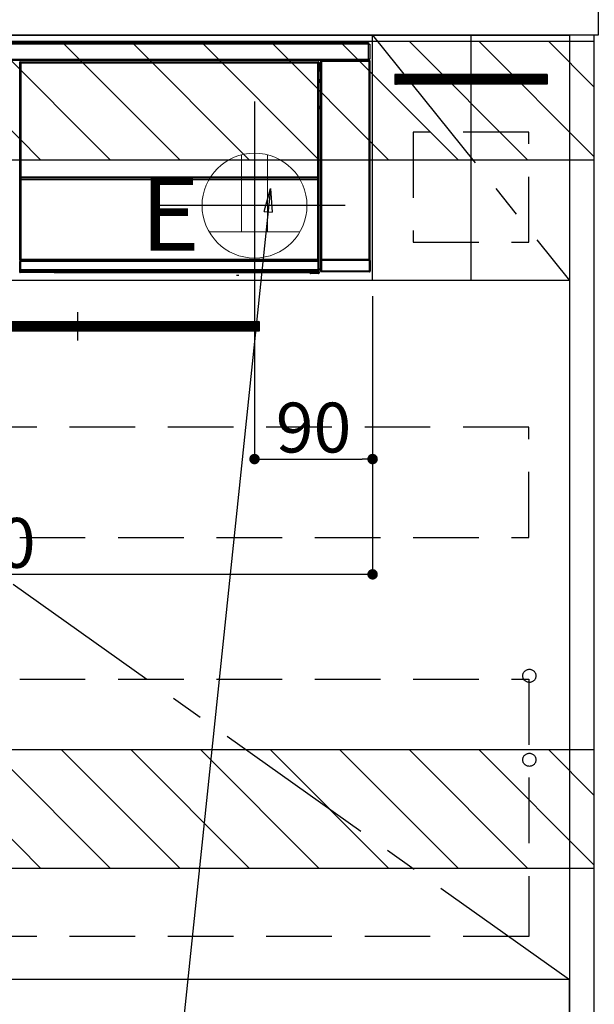
# Model space of a CAD drawing. Extents: x 0 to 26473, y -33085 to -24215.
# Drawn here: x 19579 to 20017, y -30944 to -30193 of the extents above; entities that cross this region are included whole.
import ezdxf

# ---------------------------------------------------------------- set-up
doc = ezdxf.new("R2010")
doc.units = 0
doc.header["$LTSCALE"] = 50
doc.header["$MEASUREMENT"] = 0
doc.linetypes.add('CENTER', pattern=[2, 1.25, -0.25, 0.25, -0.25])
doc.linetypes.add('HIDDEN', pattern=[0.375, 0.25, -0.125])
doc.layers.get('0').update_dxf_attribs({"linetype": 'CONTINUOUS'})
doc.layers.get('DEFPOINTS').update_dxf_attribs({"color": 146, "linetype": 'CONTINUOUS'})
for name, color, linetype in [('120-キャビネット（外）', 7, 'CONTINUOUS'), ('121-キャビネット（中）', 253, 'HIDDEN'), ('122-扉', 6, 'CONTINUOUS'), ('123-扉向き', 231, 'CENTER'), ('126-甲板', 2, 'CONTINUOUS'), ('142-把手', 4, 'CONTINUOUS'), ('150-機器', 8, 'CONTINUOUS'), ('160-文字', 254, 'CONTINUOUS'), ('166-寸法B', 11, 'CONTINUOUS'), ('180-補助', 161, 'CONTINUOUS')]:
    doc.layers.add(name, color=color, linetype=linetype)
doc.styles.add('KH001', font='txt')
doc.styles.add('ＭＳ ゴシック', font='txt', dxfattribs={"height": 10})
doc.dimstyles.new('KH1xx015', dxfattribs={"dimscale": 10, "dimtxt": 3.8, "dimasz": 0.8, "dimexe": 0.3, "dimexo": 1.2, "dimgap": 0.5, "dimtad": 3, "dimdec": 1, "dimdsep": 46, "dimlunit": 6, "dimtxsty": 'KH001', "dimblk": 'DOT', "dimcen": 1, "dimdle": 1, "dimclrd": 256, "dimclre": 256, "dimclrt": 256, "dimadec": 0, "dimazin": 0, "dimtfac": 1, "dimtdec": 1, "dimtix": 1, "dimtmove": 2, "dimatfit": 3, "dimldrblk": 'CLOSEDBLANK', "dimfxl": 1, "dimtolj": 1, "dimtzin": 0, "dimlwd": -1, "dimlwe": -1, "dimarcsym": 0})
doc.dimstyles.new('KH1xx030', dxfattribs={"dimscale": 30, "dimtxt": 2, "dimasz": 0.6, "dimexe": 0.3, "dimexo": 1.2, "dimgap": 0.5, "dimtad": 3, "dimdec": 1, "dimdsep": 46, "dimlunit": 6, "dimtxsty": 'KH001', "dimblk": 'DOT', "dimcen": 1, "dimdle": 1, "dimclrd": 256, "dimclre": 256, "dimclrt": 256, "dimadec": 0, "dimazin": 0, "dimtfac": 1, "dimtdec": 1, "dimtix": 1, "dimtmove": 2, "dimatfit": 3, "dimldrblk": 'CLOSEDBLANK', "dimfxl": 1, "dimtolj": 1, "dimtzin": 0, "dimlwd": -1, "dimlwe": -1, "dimarcsym": 0})

# ---------------------------------------------------------------- blocks, each defined once
blk = doc.blocks.new('_Dot')
at = {"color": 0, "linetype": 'ByBlock', "lineweight": -2}
blk.add_line((-0.5, 0), (-1, 0), dxfattribs=at)
at = {"color": 0, "linetype": 'ByBlock', "const_width": 0.5}
blk.add_lwpolyline([(-0.25, 0, 1), (0.25, 0, 1)], format="xyb", close=True, dxfattribs=at)
blk = doc.blocks.new('*D156')
at = {"layer": 'DEFPOINTS', "transparency": 16777216}
for p, q in [((19757.8, -30403.89), (19757.8, -30531.12)), ((19847.8, -30403.89), (19847.8, -30531.12)), ((19765.8, -30528.12), (19839.8, -30528.12))]:
    blk.add_line(p, q, dxfattribs=at)
at = {"layer": 'DEFPOINTS', "color": 0, "transparency": 16777216}
for p in [(19757.8, -30391.89), (19847.8, -30391.89), (19847.8, -30528.12)]:
    blk.add_point(p, dxfattribs=at)
at = {"layer": 'DEFPOINTS', "transparency": 16777216, "xscale": 8, "yscale": 8, "zscale": 8, "rotation": 180}
blk.add_blockref('_Dot', (19757.8, -30528.12), dxfattribs=at)
at = {"layer": 'DEFPOINTS', "transparency": 16777216, "xscale": 8, "yscale": 8, "zscale": 8}
blk.add_blockref('_Dot', (19847.8, -30528.12), dxfattribs=at)
at = {"layer": 'DEFPOINTS', "transparency": 16777216, "insert": (19802.8, -30504.12), "char_height": 38, "attachment_point": 5, "style": 'KH001'}
blk.add_mtext('\\A1;90', dxfattribs=at)
blk = doc.blocks.new('_ClosedBlank')
at = {"color": 0, "linetype": 'ByBlock', "lineweight": -2}
for p, q in [((-1, 0.167), (0, 0)), ((-1, 0.167), (-1, -0.167)), ((0, 0), (-1, -0.167))]:
    blk.add_line(p, q, dxfattribs=at)
blk = doc.blocks.new('*D159')
at = {"layer": 'DEFPOINTS', "transparency": 16777216}
for p, q in [((19847.8, -30403.89), (19847.8, -30619.01)), ((19247.8, -30414.89), (19247.8, -30619.01)), ((19839.8, -30616.01), (19255.8, -30616.01))]:
    blk.add_line(p, q, dxfattribs=at)
at = {"layer": 'DEFPOINTS', "color": 0, "transparency": 16777216}
for p in [(19847.8, -30391.89), (19247.8, -30402.89), (19247.8, -30616.01)]:
    blk.add_point(p, dxfattribs=at)
at = {"layer": 'DEFPOINTS', "transparency": 16777216, "xscale": 8, "yscale": 8, "zscale": 8, "rotation": 180}
blk.add_blockref('_Dot', (19247.8, -30616.01), dxfattribs=at)
at = {"layer": 'DEFPOINTS', "transparency": 16777216, "xscale": 8, "yscale": 8, "zscale": 8}
blk.add_blockref('_Dot', (19847.8, -30616.01), dxfattribs=at)
at = {"layer": 'DEFPOINTS', "transparency": 16777216, "insert": (19547.8, -30592.01), "char_height": 38, "attachment_point": 5, "style": 'KH001'}
blk.add_mtext('\\A1;600', dxfattribs=at)
blk = doc.blocks.new('HT-F6S_S')
at = {"layer": '150-機器', "color": 13, "linetype": 'Continuous'}
for p, q in [((-296.8, -45.78), (296.8, -45.78)), ((296.8, -46.88), (-296.8, -46.88)), ((296.8, -45.78), (296.8, -46.88)), ((296.8, -46.88), (296.8, -46.98)), ((296.8, -46.98), (296.9, -46.98)), ((296.9, -58.28), (296.9, -46.98)), ((296.9, -46.98), (298, -46.98)), ((298, -46.98), (298, -58.28)), ((-296.8, -58.38), (296.8, -58.38)), ((296.8, -59.48), (-296.8, -59.48)), ((260.5, -60.14), (260.33, -59.98)), ((260.33, -59.98), (260.33, -90.43)), ((260.83, -59.48), (260.92, -59.56)), ((260.92, -59.48), (260.92, -59.56)), ((260.92, -59.56), (261, -59.64)), ((261, -59.64), (261, -60.14)), ((261, -59.64), (297.5, -59.64)), ((261.42, -59.57), (261.42, -59.48)), ((261.42, -59.57), (261.92, -59.57)), ((261.92, -59.57), (261.92, -59.48)), ((262.42, -59.56), (262.41, -59.48)), ((262.42, -59.56), (262.42, -59.48)), ((263.25, -59.53), (263.15, -59.48)), ((265.75, -59.53), (263.25, -59.53)), ((265.75, -59.48), (265.75, -59.53)), ((272.75, -59.53), (272.75, -59.48)), ((275.25, -59.53), (272.75, -59.53)), ((275.35, -59.48), (275.25, -59.53)), ((283.83, -59.49), (284.06, -59.6)), ((285.06, -59.61), (285.09, -59.61)), ((286.09, -59.6), (286.2, -59.55)), ((286.2, -59.48), (286.2, -59.55)), ((290.2, -59.55), (290.2, -59.48)), ((290.2, -59.55), (290.31, -59.6)), ((291.31, -59.61), (291.34, -59.61)), ((292.34, -59.6), (292.57, -59.49)), ((295.37, -59.48), (295.45, -59.57)), ((295.45, -59.57), (295.45, -59.48)), ((295.45, -59.57), (296.15, -59.57)), ((296.15, -59.57), (296.15, -59.48)), ((296.9, -58.28), (296.8, -58.28)), ((296.8, -58.28), (296.8, -58.38)), ((296.8, -58.38), (296.8, -59.48)), ((298, -58.28), (296.9, -58.28)), ((297.14, -58.28), (297.14, -59.56)), ((297.31, -59.54), (297.31, -58.28)), ((297.31, -59.54), (297.37, -59.48)), ((297.37, -58.28), (297.37, -59.48)), ((297.67, -59.48), (297.37, -59.48)), ((297.5, -59.64), (297.67, -59.48)), ((297.5, -60.14), (297.5, -59.64)), ((298.17, -59.98), (298, -60.14)), ((298.17, -219.91), (298.17, -59.98)), ((31.09, -61.19), (30.86, -60.96)), ((31.09, -152.19), (31.09, -61.19)), ((31.09, -61.19), (31.17, -61.19)), ((31.17, -61.27), (31.17, -211.5)), ((31.29, -61.39), (31.17, -61.27)), ((31.29, -147.43), (31.29, -61.39)), ((31.29, -61.39), (31.79, -61.39)), ((31.36, -60.46), (31.59, -60.69)), ((31.36, -60.46), (258.74, -60.46)), ((31.59, -60.69), (258.51, -60.69)), ((31.59, -60.69), (31.59, -60.77)), ((31.67, -60.77), (31.79, -60.89)), ((258.43, -60.77), (31.67, -60.77)), ((31.79, -61.39), (31.79, -60.89)), ((31.79, -60.89), (258.31, -60.89)), ((258.31, -61.39), (31.79, -61.39)), ((31.79, -61.39), (31.79, -147.43)), ((258.31, -60.89), (258.43, -60.77)), ((258.31, -61.39), (258.31, -60.89)), ((258.31, -147.43), (258.31, -61.39)), ((258.31, -61.39), (258.81, -61.39)), ((258.51, -60.69), (258.74, -60.46)), ((258.51, -60.69), (258.51, -60.77)), ((258.93, -61.27), (258.81, -61.39)), ((258.81, -61.39), (258.81, -147.43)), ((259.01, -61.19), (258.93, -61.19)), ((258.93, -61.27), (258.93, -75.9)), ((259.24, -60.96), (259.01, -61.19)), ((259.01, -61.19), (259.01, -73.91)), ((259.24, -62.01), (259.17, -62.08)), ((259.17, -62.08), (259.17, -66.48)), ((260.33, -63.7), (259.17, -63.7)), ((259.17, -65.1), (260.33, -65.1)), ((260.33, -66.3), (259.17, -66.3)), ((259.17, -66.48), (259.27, -66.59)), ((259.17, -67.1), (259.27, -67)), ((259.17, -67.1), (260.33, -67.1)), ((259.24, -60.96), (259.24, -62.01)), ((259.27, -67), (259.27, -66.59)), ((260.33, -66.9), (259.27, -66.9)), ((259.27, -67), (260.33, -67)), ((260.5, -210.75), (260.5, -60.14)), ((260.5, -60.14), (261, -60.14)), ((261, -60.14), (261, -210.75)), ((297.5, -60.14), (261, -60.14)), ((297.5, -210.75), (297.5, -60.14)), ((297.5, -60.14), (298, -60.14)), ((298, -60.14), (298, -210.75)), ((259.01, -73.91), (258.93, -73.91)), ((259.16, -74.57), (258.93, -74.57)), ((258.93, -74.59), (259.16, -74.59)), ((259.01, -73.91), (259.16, -74.06)), ((259.16, -74.06), (259.16, -67.6)), ((260.33, -67.6), (259.16, -67.6)), ((259.16, -74.07), (259.16, -74.06)), ((259.16, -74.07), (259.66, -74.07)), ((259.17, -74.56), (259.16, -74.57)), ((259.16, -74.57), (259.16, -74.57)), ((259.16, -75.59), (259.16, -74.57)), ((259.2, -74.53), (259.17, -74.56)), ((259.25, -74.48), (259.2, -74.53)), ((259.31, -74.42), (259.25, -74.48)), ((259.38, -74.34), (259.31, -74.42)), ((259.47, -74.26), (259.38, -74.34)), ((259.56, -74.16), (259.47, -74.26)), ((259.66, -74.07), (259.56, -74.16)), ((259.66, -74.07), (259.66, -75.59)), ((259.1, -76.07), (258.93, -75.9)), ((259.1, -76.07), (259.1, -94.33)), ((260.33, -76.07), (259.1, -76.07)), ((259.16, -75.59), (259.66, -75.59)), ((259.66, -75.59), (259.66, -76.07)), ((259.66, -75.59), (260.33, -75.59)), ((258.93, -94.5), (259.1, -94.33)), ((258.93, -94.5), (258.93, -211)), ((260.33, -95.81), (258.93, -95.81)), ((258.93, -95.83), (260.33, -95.83)), ((258.93, -96.49), (259.01, -96.49)), ((259.16, -96.34), (259.01, -96.49)), ((259.01, -96.49), (259.01, -152.19)), ((259.1, -94.33), (260.33, -94.33)), ((259.16, -96.34), (259.16, -96.33)), ((260.33, -96.33), (259.16, -96.33)), ((259.16, -218.3), (259.16, -96.34)), ((260.33, -95.82), (260.33, -94.33)), ((31.29, -148.01), (31.29, -147.43)), ((31.79, -147.43), (31.29, -147.43)), ((31.79, -148.01), (31.29, -148.01)), ((31.34, -150.27), (31.31, -149.01)), ((31.31, -149.01), (31.31, -149.01)), ((31.79, -147.43), (31.79, -148.01)), ((31.79, -148.01), (258.31, -148.01)), ((31.81, -148.67), (31.81, -148.51)), ((31.81, -148.51), (258.29, -148.51)), ((31.81, -148.51), (31.81, -148.51)), ((258.29, -148.51), (31.81, -148.51)), ((31.81, -148.67), (31.84, -149.93)), ((258.29, -148.67), (31.81, -148.67)), ((31.84, -149.93), (31.84, -150.27)), ((31.84, -149.93), (258.27, -149.93)), ((258.27, -149.93), (258.29, -148.67)), ((258.27, -149.93), (258.27, -150.27)), ((258.29, -148.67), (258.29, -148.51)), ((258.29, -148.51), (258.29, -148.51)), ((258.31, -148.01), (258.31, -147.43)), ((258.81, -147.43), (258.31, -147.43)), ((258.81, -148.01), (258.31, -148.01)), ((258.79, -149.01), (258.76, -150.27)), ((258.79, -149.01), (258.79, -149.01)), ((258.81, -147.43), (258.81, -148.01)), ((31.09, -211.54), (31.09, -152.19)), ((31.09, -152.19), (31.17, -152.19)), ((31.84, -150.27), (31.34, -150.27)), ((31.34, -211.33), (31.34, -150.27)), ((258.27, -150.27), (31.84, -150.27)), ((31.84, -150.27), (31.84, -210.83)), ((258.27, -210.83), (258.27, -150.27)), ((258.76, -150.27), (258.27, -150.27)), ((258.76, -150.27), (258.76, -210.83)), ((258.93, -152.19), (259.01, -152.19)), ((259.01, -152.19), (259.01, -211.54)), ((260.33, -170.46), (260.33, -219.91)), ((31.59, -211.54), (31.09, -211.54)), ((31.15, -212.54), (31.11, -212.54)), ((31.15, -219.32), (31.15, -212.54)), ((31.65, -212.54), (31.15, -212.54)), ((31.34, -211.33), (31.17, -211.5)), ((258.43, -211.5), (31.17, -211.5)), ((31.34, -211.33), (31.35, -211.32)), ((258.27, -211.33), (31.34, -211.33)), ((31.35, -211.32), (31.38, -211.29)), ((31.38, -211.29), (31.42, -211.25)), ((31.42, -211.25), (31.48, -211.18)), ((31.48, -211.18), (31.56, -211.11)), ((31.56, -211.11), (31.65, -211.02)), ((31.59, -211.5), (31.59, -211.54)), ((31.59, -211.54), (258.51, -211.54)), ((31.61, -212.04), (31.65, -212.04)), ((31.65, -211.02), (31.74, -210.93)), ((31.65, -212.04), (31.65, -212.54)), ((31.65, -212.04), (258.45, -212.04)), ((31.65, -212.54), (31.65, -218.83)), ((258.45, -212.54), (31.65, -212.54)), ((31.74, -210.93), (31.84, -210.83)), ((31.84, -210.83), (258.27, -210.83)), ((258.27, -210.83), (258.76, -210.83)), ((258.27, -211.33), (258.27, -210.83)), ((258.43, -211.5), (258.27, -211.33)), ((258.45, -212.04), (258.45, -212.54)), ((258.45, -212.04), (258.49, -212.04)), ((258.45, -218.83), (258.45, -212.54)), ((258.95, -212.54), (258.45, -212.54)), ((258.51, -211.54), (258.51, -211.49)), ((259.01, -211.54), (258.51, -211.54)), ((258.76, -210.83), (258.93, -211)), ((258.95, -212.54), (258.95, -219.32)), ((258.99, -212.54), (258.95, -212.54)), ((260.93, -211.81), (260.43, -211.81)), ((260.43, -219.82), (260.43, -211.81)), ((260.44, -210.81), (260.5, -210.75)), ((260.5, -210.75), (261, -210.75)), ((297.57, -211.81), (260.93, -211.81)), ((260.93, -211.81), (260.93, -219.82)), ((261, -211.25), (260.94, -211.31)), ((260.94, -211.31), (297.56, -211.31)), ((261, -210.75), (297.5, -210.75)), ((261, -211.25), (261, -210.75)), ((297.5, -211.25), (261, -211.25)), ((297.5, -210.75), (297.5, -211.25)), ((297.5, -210.75), (298, -210.75)), ((297.56, -211.31), (297.5, -211.25)), ((298.07, -211.81), (297.57, -211.81)), ((297.57, -219.82), (297.57, -211.81)), ((298, -210.75), (298.06, -210.81)), ((298.07, -211.81), (298.07, -219.82)), ((30.84, -220.49), (31.2, -220.13)), ((31.2, -219.37), (31.15, -219.32)), ((31.2, -220.13), (31.2, -219.37)), ((31.2, -219.37), (31.7, -219.37)), ((31.2, -220.13), (31.7, -220.13)), ((31.7, -220.63), (31.34, -220.99)), ((57.4, -220.99), (31.34, -220.99)), ((31.66, -218.83), (31.65, -218.83)), ((31.66, -218.83), (31.7, -218.87)), ((31.66, -218.83), (258.44, -218.83)), ((31.7, -219.37), (31.7, -218.87)), ((31.7, -218.87), (258.4, -218.87)), ((258.4, -219.37), (31.7, -219.37)), ((31.7, -219.37), (31.7, -220.13)), ((31.7, -220.13), (258.4, -220.13)), ((31.7, -220.63), (31.7, -220.13)), ((258.4, -220.63), (31.7, -220.63)), ((57.4, -220.99), (57.4, -221)), ((57.4, -221), (252.27, -221)), ((74.03, -220.71), (74.02, -220.94)), ((74.02, -220.94), (231.88, -220.94)), ((231.87, -220.71), (74.03, -220.71)), ((196.31, -223.11), (198.05, -222.92)), ((231.88, -220.94), (231.87, -220.71)), ((252.27, -221.3), (252.27, -220.96)), ((252.77, -221.3), (252.27, -221.3)), ((252.77, -220.95), (258.72, -220.95)), ((252.77, -220.95), (252.77, -221.3)), ((252.77, -221.3), (252.77, -221.8)), ((252.77, -221.3), (258.73, -221.3)), ((258.73, -221.8), (252.77, -221.8)), ((258.4, -218.87), (258.44, -218.83)), ((258.4, -219.37), (258.4, -218.87)), ((258.4, -220.13), (258.4, -219.37)), ((258.4, -219.37), (258.9, -219.37)), ((258.4, -220.13), (258.9, -220.13)), ((258.4, -220.63), (258.4, -220.13)), ((258.72, -220.95), (258.4, -220.63)), ((258.45, -218.83), (258.44, -218.83)), ((258.72, -220.95), (258.73, -220.95)), ((258.73, -221.3), (258.73, -220.95)), ((258.73, -221.8), (258.73, -221.3)), ((259.23, -221.3), (258.73, -221.3)), ((258.77, -221.8), (258.73, -221.8)), ((258.95, -219.32), (258.9, -219.37)), ((258.9, -219.37), (258.9, -220.13)), ((258.9, -220.13), (259.23, -220.46)), ((259.16, -218.3), (260.33, -218.3)), ((259.17, -218.8), (259.27, -218.9)), ((260.33, -218.8), (259.17, -218.8)), ((259.23, -220.46), (259.23, -221.3)), ((259.23, -221.3), (259.27, -221.3)), ((259.27, -221.3), (259.27, -218.9)), ((260.33, -218.9), (259.27, -218.9)), ((260.33, -219.91), (260.43, -219.82)), ((260.93, -219.82), (260.43, -219.82)), ((260.93, -220.32), (260.83, -220.41)), ((297.67, -220.41), (260.83, -220.41)), ((260.93, -219.82), (260.93, -220.32)), ((260.93, -219.82), (297.57, -219.82)), ((297.57, -220.32), (260.93, -220.32)), ((297.57, -220.32), (297.57, -219.82)), ((298.07, -219.82), (297.57, -219.82)), ((297.67, -220.41), (297.57, -220.32)), ((298.07, -219.82), (298.17, -219.91))]:
    blk.add_line(p, q, dxfattribs=at)
for points in [[(260.83, -59.48), (260.77, -59.49), (260.71, -59.5), (260.65, -59.52), (260.59, -59.54), (260.54, -59.58), (260.49, -59.62), (260.45, -59.66), (260.41, -59.71), (260.38, -59.77), (260.36, -59.82), (260.34, -59.88), (260.34, -59.95), (260.33, -59.98)], [(265.75, -59.53), (265.78, -59.54), (265.86, -59.54), (265.99, -59.54), (266.18, -59.55), (266.41, -59.55), (266.69, -59.55), (267.01, -59.56), (267.36, -59.56), (267.74, -59.56), (268.15, -59.56), (268.57, -59.56), (269, -59.56), (269.44, -59.56), (269.87, -59.56), (270.3, -59.56), (270.71, -59.56), (271.09, -59.56), (271.45, -59.56), (271.77, -59.55), (272.05, -59.55), (272.29, -59.55), (272.49, -59.55), (272.63, -59.54), (272.71, -59.54), (272.75, -59.53), (272.75, -59.53)], [(283.83, -59.49), (283.82, -59.49), (283.8, -59.49), (283.76, -59.49), (283.7, -59.49), (283.63, -59.48), (283.55, -59.48), (283.46, -59.48), (283.36, -59.48), (283.25, -59.48), (283.13, -59.48), (283.01, -59.48), (282.89, -59.48), (282.83, -59.48)], [(284.06, -59.6), (284.07, -59.6), (284.1, -59.61), (284.14, -59.61), (284.19, -59.61), (284.26, -59.61), (284.34, -59.61), (284.43, -59.61), (284.53, -59.61), (284.64, -59.61), (284.76, -59.61), (284.88, -59.61), (285.01, -59.61), (285.06, -59.61)], [(285.09, -59.61), (285.22, -59.61), (285.34, -59.61), (285.46, -59.61), (285.57, -59.61), (285.68, -59.61), (285.78, -59.61), (285.86, -59.61), (285.94, -59.61), (286, -59.61), (286.04, -59.61), (286.08, -59.61), (286.09, -59.6), (286.09, -59.6)], [(286.2, -59.55), (286.21, -59.55), (286.25, -59.56), (286.33, -59.56), (286.43, -59.56), (286.56, -59.56), (286.71, -59.56), (286.89, -59.56), (287.09, -59.57), (287.31, -59.57), (287.54, -59.57), (287.78, -59.57), (288.02, -59.57), (288.27, -59.57), (288.52, -59.57), (288.77, -59.57), (289, -59.57), (289.22, -59.57), (289.43, -59.56), (289.62, -59.56), (289.78, -59.56), (289.92, -59.56), (290.04, -59.56), (290.12, -59.56), (290.17, -59.55), (290.2, -59.55), (290.2, -59.55)], [(290.31, -59.6), (290.32, -59.6), (290.34, -59.61), (290.38, -59.61), (290.44, -59.61), (290.5, -59.61), (290.59, -59.61), (290.68, -59.61), (290.78, -59.61), (290.89, -59.61), (291.01, -59.61), (291.13, -59.61), (291.25, -59.61), (291.31, -59.61)], [(291.34, -59.61), (291.46, -59.61), (291.59, -59.61), (291.71, -59.61), (291.82, -59.61), (291.92, -59.61), (292.02, -59.61), (292.11, -59.61), (292.18, -59.61), (292.24, -59.61), (292.29, -59.61), (292.32, -59.61), (292.34, -59.6), (292.34, -59.6)], [(293.57, -59.48), (293.44, -59.48), (293.32, -59.48), (293.2, -59.48), (293.09, -59.48), (292.98, -59.48), (292.89, -59.48), (292.8, -59.48), (292.73, -59.49), (292.66, -59.49), (292.62, -59.49), (292.59, -59.49), (292.57, -59.49), (292.57, -59.49)], [(296.15, -59.57), (296.27, -59.57), (296.39, -59.57), (296.51, -59.57), (296.63, -59.57), (296.73, -59.57), (296.83, -59.57), (296.91, -59.57), (296.99, -59.56), (297.05, -59.56), (297.09, -59.56), (297.13, -59.56), (297.14, -59.56)], [(297.14, -59.56), (297.31, -59.54)], [(298.17, -59.98), (298.16, -59.92), (298.15, -59.86), (298.13, -59.8), (298.1, -59.74), (298.07, -59.69), (298.03, -59.64), (297.99, -59.6), (297.94, -59.56), (297.88, -59.53), (297.82, -59.51), (297.76, -59.49), (297.7, -59.48), (297.67, -59.48)], [(31.36, -60.46), (31.3, -60.47), (31.24, -60.48), (31.18, -60.5), (31.12, -60.52), (31.07, -60.56), (31.02, -60.6), (30.98, -60.64), (30.94, -60.69), (30.91, -60.75), (30.89, -60.81), (30.87, -60.87), (30.86, -60.93), (30.86, -60.96)], [(31.67, -60.77), (31.61, -60.77), (31.55, -60.78), (31.49, -60.8), (31.43, -60.83), (31.38, -60.86), (31.33, -60.9), (31.29, -60.95), (31.25, -61), (31.22, -61.05), (31.19, -61.11), (31.18, -61.17), (31.17, -61.23), (31.17, -61.27)], [(258.93, -61.27), (258.93, -61.21), (258.92, -61.15), (258.9, -61.09), (258.87, -61.03), (258.84, -60.98), (258.8, -60.93), (258.75, -60.89), (258.7, -60.85), (258.65, -60.82), (258.59, -60.79), (258.53, -60.78), (258.47, -60.77), (258.43, -60.77)], [(259.24, -60.96), (259.23, -60.9), (259.22, -60.84), (259.2, -60.78), (259.18, -60.72), (259.14, -60.67), (259.1, -60.62), (259.06, -60.58), (259.01, -60.54), (258.95, -60.51), (258.89, -60.49), (258.83, -60.47), (258.77, -60.46), (258.74, -60.46)], [(259.17, -67.1), (259.17, -67.11), (259.17, -67.12), (259.16, -67.14), (259.16, -67.17), (259.16, -67.2), (259.16, -67.24), (259.16, -67.29), (259.16, -67.34), (259.16, -67.4), (259.16, -67.45), (259.16, -67.51), (259.16, -67.58), (259.16, -67.6)], [(258.93, -74.49), (258.98, -74.45), (259.03, -74.41), (259.06, -74.36), (259.1, -74.3), (259.12, -74.25), (259.14, -74.19), (259.16, -74.13), (259.16, -74.07)], [(259.16, -96.33), (259.15, -96.27), (259.14, -96.21), (259.12, -96.15), (259.1, -96.09), (259.06, -96.04), (259.02, -95.99), (258.98, -95.95), (258.93, -95.91)], [(31.29, -148.01), (31.29, -148.13), (31.29, -148.26), (31.29, -148.37), (31.29, -148.49), (31.29, -148.59), (31.3, -148.69), (31.3, -148.78), (31.3, -148.85), (31.3, -148.91), (31.3, -148.96), (31.31, -148.99), (31.31, -149.01), (31.31, -149.01)], [(31.79, -148.01), (31.79, -148.07), (31.79, -148.13), (31.79, -148.19), (31.79, -148.25), (31.79, -148.3), (31.8, -148.35), (31.8, -148.39), (31.8, -148.43), (31.8, -148.46), (31.8, -148.48), (31.81, -148.5), (31.81, -148.51), (31.81, -148.51)], [(258.29, -148.51), (258.29, -148.5), (258.3, -148.49), (258.3, -148.47), (258.3, -148.44), (258.3, -148.41), (258.3, -148.37), (258.3, -148.32), (258.31, -148.27), (258.31, -148.22), (258.31, -148.16), (258.31, -148.1), (258.31, -148.04), (258.31, -148.01)], [(258.79, -149.01), (258.79, -149), (258.8, -148.97), (258.8, -148.93), (258.8, -148.88), (258.8, -148.81), (258.8, -148.73), (258.8, -148.64), (258.81, -148.53), (258.81, -148.42), (258.81, -148.31), (258.81, -148.19), (258.81, -148.06), (258.81, -148.01)], [(31.09, -211.54), (31.09, -211.66), (31.09, -211.79), (31.1, -211.91), (31.1, -212.02), (31.1, -212.12), (31.1, -212.22), (31.1, -212.31), (31.1, -212.38), (31.1, -212.44), (31.11, -212.49), (31.11, -212.52), (31.11, -212.54), (31.11, -212.54)], [(31.59, -211.54), (31.59, -211.6), (31.59, -211.66), (31.6, -211.72), (31.6, -211.78), (31.6, -211.83), (31.6, -211.88), (31.6, -211.92), (31.6, -211.96), (31.6, -211.99), (31.61, -212.01), (31.61, -212.03), (31.61, -212.04), (31.61, -212.04)], [(258.43, -211.5), (258.49, -211.5), (258.55, -211.48), (258.61, -211.47), (258.67, -211.44), (258.72, -211.41), (258.77, -211.37), (258.81, -211.32), (258.85, -211.27), (258.88, -211.22), (258.91, -211.16), (258.92, -211.1), (258.93, -211.04), (258.93, -211)], [(258.49, -212.04), (258.49, -212.04), (258.49, -212.02), (258.49, -212), (258.5, -211.98), (258.5, -211.95), (258.5, -211.91), (258.5, -211.86), (258.5, -211.81), (258.5, -211.76), (258.51, -211.7), (258.51, -211.64), (258.51, -211.58), (258.51, -211.54)], [(258.99, -212.54), (258.99, -212.53), (258.99, -212.51), (258.99, -212.47), (259, -212.42), (259, -212.35), (259, -212.27), (259, -212.18), (259, -212.08), (259, -211.97), (259, -211.85), (259.01, -211.73), (259.01, -211.61), (259.01, -211.54)], [(260.44, -210.81), (260.44, -210.82), (260.44, -210.84), (260.44, -210.88), (260.44, -210.93), (260.43, -211), (260.43, -211.08), (260.43, -211.17), (260.43, -211.27), (260.43, -211.38), (260.43, -211.5), (260.43, -211.62), (260.43, -211.75), (260.43, -211.81)], [(260.94, -211.31), (260.94, -211.31), (260.94, -211.32), (260.94, -211.34), (260.94, -211.37), (260.93, -211.4), (260.93, -211.44), (260.93, -211.49), (260.93, -211.54), (260.93, -211.6), (260.93, -211.65), (260.93, -211.71), (260.93, -211.78), (260.93, -211.81)], [(297.57, -211.81), (297.57, -211.74), (297.57, -211.68), (297.57, -211.62), (297.57, -211.57), (297.57, -211.51), (297.57, -211.47), (297.57, -211.42), (297.56, -211.39), (297.56, -211.36), (297.56, -211.33), (297.56, -211.32), (297.56, -211.31), (297.56, -211.31)], [(298.07, -211.81), (298.07, -211.68), (298.07, -211.56), (298.07, -211.44), (298.07, -211.33), (298.07, -211.22), (298.07, -211.13), (298.07, -211.04), (298.06, -210.97), (298.06, -210.91), (298.06, -210.86), (298.06, -210.83), (298.06, -210.81), (298.06, -210.81)], [(30.84, -220.49), (30.84, -220.55), (30.85, -220.62), (30.87, -220.67), (30.9, -220.73), (30.93, -220.78), (30.97, -220.83), (31.02, -220.88), (31.07, -220.91), (31.12, -220.94), (31.18, -220.97), (31.24, -220.98), (31.3, -220.99), (31.34, -220.99)], [(31.65, -218.83), (31.59, -218.84), (31.53, -218.85), (31.47, -218.87), (31.41, -218.9), (31.36, -218.93), (31.31, -218.97), (31.27, -219.01), (31.23, -219.06), (31.2, -219.12), (31.18, -219.18), (31.16, -219.24), (31.15, -219.3), (31.15, -219.32)], [(252.77, -220.95), (252.71, -220.95), (252.65, -220.95), (252.59, -220.95), (252.53, -220.95), (252.48, -220.95), (252.43, -220.95), (252.39, -220.95), (252.35, -220.95), (252.32, -220.95), (252.3, -220.95), (252.28, -220.95), (252.27, -220.96), (252.27, -220.96)], [(258.95, -219.32), (258.94, -219.26), (258.93, -219.2), (258.91, -219.14), (258.88, -219.09), (258.85, -219.04), (258.81, -218.99), (258.76, -218.95), (258.71, -218.91), (258.66, -218.88), (258.6, -218.86), (258.54, -218.84), (258.47, -218.83), (258.45, -218.83)], [(258.73, -220.95), (258.79, -220.94), (258.85, -220.93), (258.91, -220.91), (258.97, -220.88), (259.02, -220.85), (259.07, -220.81), (259.11, -220.76), (259.15, -220.71), (259.18, -220.66), (259.2, -220.6), (259.22, -220.54), (259.23, -220.48), (259.23, -220.46)], [(258.77, -221.8), (258.83, -221.8), (258.89, -221.78), (258.95, -221.77), (259.01, -221.74), (259.06, -221.71), (259.11, -221.67), (259.16, -221.62), (259.19, -221.57), (259.22, -221.52), (259.25, -221.46), (259.26, -221.4), (259.27, -221.34), (259.27, -221.3)], [(259.16, -218.3), (259.16, -218.36), (259.16, -218.42), (259.16, -218.48), (259.16, -218.54), (259.16, -218.59), (259.16, -218.64), (259.16, -218.68), (259.16, -218.72), (259.16, -218.75), (259.17, -218.77), (259.17, -218.79), (259.17, -218.8), (259.17, -218.8)], [(260.33, -219.91), (260.34, -219.98), (260.35, -220.04), (260.37, -220.1), (260.4, -220.15), (260.43, -220.21), (260.47, -220.25), (260.51, -220.3), (260.56, -220.33), (260.62, -220.36), (260.68, -220.39), (260.74, -220.4), (260.8, -220.41), (260.83, -220.41)], [(297.67, -220.41), (297.73, -220.41), (297.79, -220.4), (297.85, -220.38), (297.91, -220.35), (297.96, -220.32), (298.01, -220.28), (298.05, -220.23), (298.09, -220.18), (298.12, -220.13), (298.14, -220.07), (298.16, -220.01), (298.16, -219.95), (298.17, -219.91)]]:
    blk.add_lwpolyline(points, dxfattribs=at)
for centre, radius, start, end in [((261, -60.14), 0.5, 90.00759, 179.99113), ((261.29, -44.94), 14.63, 268.52497, 270.48381), ((262.05, -45.24), 14.33, 269.50017, 271.49959), ((297.5, -60.14), 0.5, 0.00693, 89.99435), ((31.59, -61.19), 0.5, 90.02082, 179.97961), ((31.79, -61.39), 0.5, 90.02082, 179.97961), ((258.31, -61.39), 0.5, 0.02325, 89.97761), ((258.51, -61.19), 0.5, 0.01839, 89.98246), ((258.51, -73.91), 0.5, 328.23386, 359.98596), ((259.66, -75.59), 0.5, 180, 252.77268), ((258.51, -96.49), 0.5, 0.01404, 31.76614), ((31.81, -149.01), 0.5, 90.02125, 179.98003), ((31.81, -149.01), 0.5, 90.01935, 179.98022), ((31.75, -149.11), 0.452, 82.4823, 167.0985), ((31.78, -150.37), 0.452, 82.48137, 167.09943), ((258.32, -150.37), 0.452, 12.90287, 97.51754), ((258.29, -149.01), 0.5, 0.01797, 89.97862), ((258.29, -149.01), 0.5, 0.01796, 89.98033), ((258.35, -149.11), 0.452, 12.89521, 97.52199), ((31.61, -212.54), 0.5, 90.00622, 180.00338), ((31.65, -212.54), 0.5, 90.00601, 180.0036), ((258.26, -210.83), 0.5, 270.02111, 359.97719), ((258.45, -212.54), 0.5, 0, 90), ((258.49, -212.54), 0.5, 0, 90), ((260.94, -210.81), 0.5, 180.00349, 269.9931), ((261, -210.75), 0.5, 180.00717, 269.99454), ((297.5, -210.75), 0.5, 270, 359.99477), ((297.56, -210.81), 0.5, 270.00886, 359.99114), ((31.7, -219.37), 0.5, 90.01911, 179.98025), ((31.7, -220.13), 0.5, 180.02146, 269.97918), ((252.77, -221.3), 0.5, 180, 270), ((258.4, -219.37), 0.5, 0.02281, 89.9789), ((258.4, -220.13), 0.5, 270.02282, 359.97547), ((258.73, -221.3), 0.5, 270, 0.00742), ((260.93, -219.82), 0.5, 180.0096, 269.99211), ((297.57, -219.82), 0.5, 270.00595, 359.99234)]:
    blk.add_arc(centre, radius, start, end, dxfattribs=at)
blk = doc.blocks.new('ｺﾝｾﾝﾄ 展開用')
at = {"layer": '160-文字', "color": 4, "linetype": 'Continuous', "lineweight": 20}
for p, q in [((-20, 34.64), (-20, -34.64)), ((38.73, 10), (-20, 10)), ((38.73, -10), (-20, -10))]:
    blk.add_line(p, q, dxfattribs=at)
blk.add_circle((0, 0), 40, dxfattribs=at)
blk = doc.blocks.new('P256_277')
at = {"layer": '122-扉'}
h = blk.add_hatch(dxfattribs=at)
h.set_pattern_fill('ANSI31', color=256, scale=5, style=0)
h.set_pattern_definition([(45, (-289683.09336, 26709.8852), (-0.4419417382, 0.4419417382), [])])
h.paths.add_polyline_path([(-138.5, 7.5), (-138.5, 0), (138.5, 0), (138.5, 7.5)])
blk.add_lwpolyline([(-138.5, 7.5), (-138.5, 0), (138.5, 0), (138.5, 7.5)], close=True, dxfattribs=at)
at = {"layer": 'DEFPOINTS', "linetype": 'CENTER'}
for p, q in [((0, 14.55), (0, -7.05)), ((9.91, 3.75), (-9.91, 3.75))]:
    blk.add_line(p, q, dxfattribs=at)
blk = doc.blocks.new('*D202')
at = {"layer": '166-寸法B', "transparency": 16777216}
for p, q in [((19757.8, -29885.68), (19757.8, -29720.6)), ((19787.8, -29729.6), (19285.71, -29729.6))]:
    blk.add_line(p, q, dxfattribs=at)
at = {"layer": 'DEFPOINTS', "color": 0, "transparency": 16777216}
for p in [(19315.71, -29729.6), (19757.8, -29921.68), (19315.71, -30210.77)]:
    blk.add_point(p, dxfattribs=at)
at = {"layer": '166-寸法B', "transparency": 16777216, "insert": (19536.75, -29680.19), "char_height": 60, "attachment_point": 5, "style": 'KH001'}
blk.add_mtext('\\A1;IHｺﾝｾﾝﾄ位置', dxfattribs=at)
blk = doc.blocks.new('_None')

msp = doc.modelspace()

# ---------------------------------------------------------------- hatches: boundary and pattern name
at = {"layer": '122-扉'}
h = msp.add_hatch(dxfattribs=at)
h.set_pattern_fill('ANSI31', color=256, style=0)
h.set_pattern_definition([(135, (201813.80833, -35260.95264), (0.08838834765, 0.08838834765), [])])
edge = h.paths.add_edge_path()
edge.add_line((19980.8, -30234.89), (19864.8, -30234.89))
edge.add_line((19864.8, -30234.89), (19864.8, -30242.39))
edge.add_line((19980.8, -30242.39), (19864.8, -30242.39))
edge.add_line((19980.8, -30234.89), (19980.8, -30242.39))
at = {"layer": '180-補助'}
h = msp.add_hatch(dxfattribs=at)
h.set_pattern_fill('ANSI31', color=13, scale=300, style=0)
h.set_pattern_definition([(135, (513785.454, -30382.125), (26.5165043, 26.5165043), [])])
h.paths.add_polyline_path([(20016.8, -30209.89), (18347.8, -30209.89), (18347.8, -30299.89), (20016.8, -30299.89)])
h = msp.add_hatch(dxfattribs=at)
h.set_pattern_fill('ANSI31', color=13, scale=300, style=0)
h.set_pattern_definition([(135, (513785.454, -30922.125), (26.5165043, 26.5165043), [])])
h.paths.add_polyline_path([(20016.8, -30749.89), (18347.8, -30749.89), (18347.8, -30839.89), (20016.8, -30839.89)])

# ---------------------------------------------------------------- linework, layer by layer
at = {"layer": '120-キャビネット（外）', "color": 6}
for points in [[(19247.8, -30204.89), (19997.8, -30204.89), (19997.8, -30924.89), (19247.8, -30924.89)], [(20016.8, -30204.89), (19997.8, -30204.89), (19997.8, -31024.89), (20016.8, -31024.89)], [(19997.8, -30924.89), (18913.8, -30924.89), (18913.8, -31024.89), (19997.8, -31024.89)]]:
    msp.add_lwpolyline(points, close=True, dxfattribs=at)
at = {"layer": '121-キャビネット（中）', "color": 13, "ltscale": 4}
for points in [[(19966.8, -30278.89), (19878.8, -30278.89), (19878.8, -30362.89), (19966.8, -30362.89)], [(19966.8, -30503.89), (19278.8, -30503.89), (19278.8, -30587.89), (19966.8, -30587.89)], [(19278.8, -30695.99), (19966.8, -30695.99), (19966.8, -30891.99), (19278.8, -30891.99)]]:
    msp.add_lwpolyline(points, close=True, dxfattribs=at)
for centre in [(19967.3, -30693.39), (19967.3, -30757.39), (19967.3, -30757.39)]:
    msp.add_circle(centre, 5, dxfattribs=at)
at = {"layer": '122-扉'}
for p, q in [((19847.8, -30391.89), (19847.8, -30204.89)), ((19980.8, -30234.89), (19864.8, -30234.89)), ((19864.8, -30234.89), (19864.8, -30242.39)), ((19980.8, -30234.89), (19980.8, -30242.39)), ((19980.8, -30242.39), (19864.8, -30242.39)), ((19997.8, -30391.89), (19247.8, -30391.89))]:
    msp.add_line(p, q, dxfattribs=at)
at = {"layer": '123-扉向き', "ltscale": 2}
for p, q in [((19847.8, -30204.89), (19997.8, -30391.89)), ((19247.8, -30391.89), (19997.8, -30924.89))]:
    msp.add_line(p, q, dxfattribs=at)
at = {"layer": '126-甲板'}
msp.add_lwpolyline([(18997.8, -30164.89), (20019.8, -30164.89), (20019.8, -30204.89), (18997.8, -30204.89)], close=True, dxfattribs=at)
at = {"layer": '180-補助', "color": 13}
for points in [[(20016.8, -30209.89), (18347.8, -30209.89), (18347.8, -30299.89), (20016.8, -30299.89)], [(20016.8, -30749.89), (18347.8, -30749.89), (18347.8, -30839.89), (20016.8, -30839.89)]]:
    msp.add_lwpolyline(points, close=True, dxfattribs=at)
at = {"layer": 'DEFPOINTS'}
for p, q in [((19922.8, -30204.89), (19922.8, -30391.89)), ((19757.8, -30255.53), (19757.8, -30414.24)), ((19826.99, -30334.89), (19685.33, -30334.89))]:
    msp.add_line(p, q, dxfattribs=at)

# ---------------------------------------------------------------- block references
at = {"layer": '142-把手', "xscale": -1}
msp.add_blockref('P256_277', (19622.8, -30430.64), dxfattribs=at)
at = {"layer": '150-機器'}
msp.add_blockref('HT-F6S_S', (19547.8, -30164.89), dxfattribs=at)
at = {"layer": '160-文字', "rotation": 90}
msp.add_blockref('ｺﾝｾﾝﾄ 展開用', (19757.8, -30334.89), dxfattribs=at)

# ---------------------------------------------------------------- texts
at = {"layer": '160-文字', "color": 4, "lineweight": 0, "insert": (19671.04, -30313.35), "char_height": 56, "attachment_point": 1, "line_spacing_factor": 0.782827, "style": 'ＭＳ ゴシック'}
msp.add_mtext('E', dxfattribs=at)

# ---------------------------------------------------------------- dimensions: what is measured, and where the dimension line sits
at = {"layer": '166-寸法B'}
dim = msp.add_linear_dim(base=(19315.71, -29729.6), p1=(19757.8, -29921.68), p2=(19315.71, -30210.77), angle=180, text='IHｺﾝｾﾝﾄ位置', dimstyle='KH1xx030', override={"dimblk1": 'None', "dimblk2": 'None', "dimsah": 1, "dimse2": 1}, dxfattribs=at)
dim.commit()
dim.dimension.update_dxf_attribs({"geometry": '*D202', "text_midpoint": (19536.75, -29680.19)})
at = {"layer": 'DEFPOINTS'}
dim = msp.add_linear_dim(base=(19247.8, -30616.01), p1=(19847.8, -30391.89), p2=(19247.8, -30402.89), angle=180, dimstyle='KH1xx015', dxfattribs=at)
dim.commit()
dim.dimension.update_dxf_attribs({"geometry": '*D159', "text_midpoint": (19547.8, -30592.01)})
dim = msp.add_linear_dim(base=(19847.8, -30528.12), p1=(19757.8, -30391.89), p2=(19847.8, -30391.89), dimstyle='KH1xx015', dxfattribs=at)
dim.commit()
dim.dimension.update_dxf_attribs({"geometry": '*D156', "text_midpoint": (19802.8, -30504.12)})

# ---------------------------------------------------------------- leaders
at = {"layer": '160-文字', "annotation_type": 0, "has_hookline": 1, "hookline_direction": 1, "text_width": 1397.06}
msp.add_leader([(19770.08, -30321.78), (19658.45, -31386.86), (19640.45, -31386.86)], dimstyle='KH1xx030', override={"dimgap": 0.5, "dimtad": 1}, dxfattribs=at)

doc.saveas('drawing.dxf')
